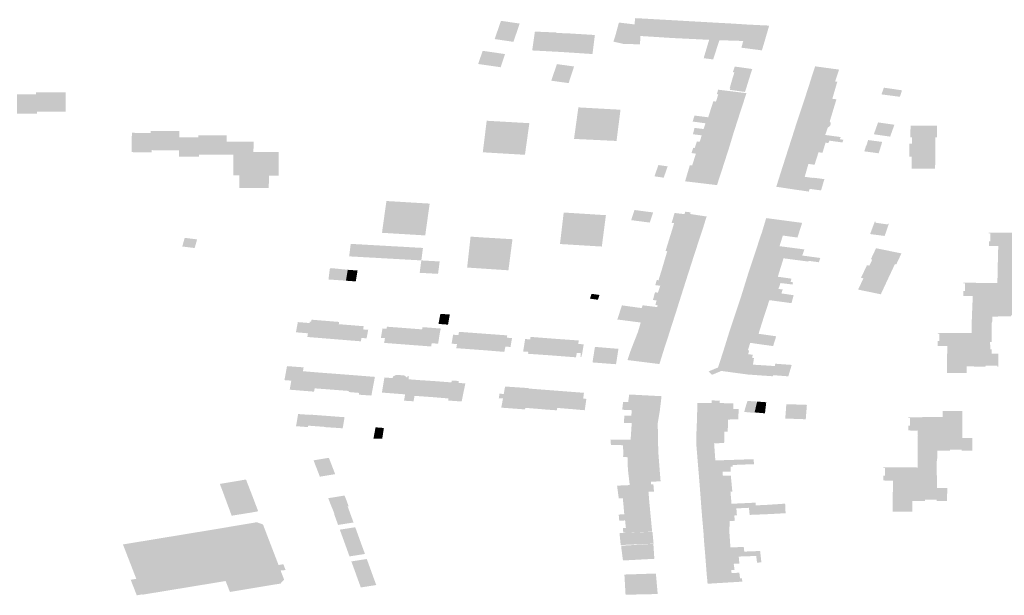
# Model space of a CAD drawing. Units: inches. Extents: x 16.433 to 16.727, y 49.12 to 49.293.
# Drawn here: x 16.575 to 16.581, y 49.17 to 49.173 of the extents above; entities that cross this region are included whole.
import ezdxf

# ---------------------------------------------------------------- set-up
doc = ezdxf.new("R2010")
doc.units = ezdxf.units.IN
doc.header["$MEASUREMENT"] = 0

msp = doc.modelspace()

# ---------------------------------------------------------------- hatches: boundary and pattern name
for points in [[(16.5787268, 49.1732503), (16.5786426, 49.1732518), (16.5785887, 49.1732642), (16.5785978, 49.1732919), (16.5786175, 49.1733636), (16.5786226, 49.1733629), (16.5786983, 49.1733537), (16.5787023, 49.1733865), (16.5787656, 49.173383), (16.578774, 49.1733825), (16.5788172, 49.17338), (16.5788252, 49.1733796), (16.5788757, 49.1733768), (16.578845, 49.1732861), (16.5787297, 49.1732934), (16.5787268, 49.1732503)], [(16.5779707, 49.1732775), (16.5780684, 49.173263), (16.5780891, 49.173324), (16.5780901, 49.173327), (16.5779924, 49.1733404), (16.5779917, 49.1733386), (16.5779707, 49.1732775)], [(16.5779924, 49.1733404), (16.5780901, 49.173327), (16.5781008, 49.1733582), (16.5780034, 49.1733724), (16.5779924, 49.1733404)], [(16.579087, 49.1732735), (16.579113, 49.1733633), (16.5790723, 49.1733657), (16.5790275, 49.1733681), (16.5788757, 49.1733768), (16.578845, 49.1732861), (16.5788916, 49.1732831), (16.5790411, 49.1732758), (16.579087, 49.1732735)], [(16.5791107, 49.1731806), (16.5791076, 49.1731715), (16.5790629, 49.1731772), (16.5790592, 49.1731779), (16.5790603, 49.1731847), (16.5790703, 49.173218), (16.579087, 49.1732735), (16.579113, 49.1733633), (16.5792025, 49.1733584), (16.5792909, 49.1733528), (16.5792643, 49.1732675), (16.5791933, 49.1732699), (16.579187, 49.17327), (16.5791645, 49.1732709), (16.5791405, 49.1732717), (16.5791107, 49.1731806)], [(16.5793385, 49.1733505), (16.5793276, 49.173351), (16.5793219, 49.1733513), (16.5792909, 49.1733528), (16.5792643, 49.1732675), (16.5792548, 49.1732325), (16.5793614, 49.1732187), (16.5793623, 49.1732215), (16.5793752, 49.1732643), (16.5793994, 49.1733475), (16.5793439, 49.1733502), (16.5793385, 49.1733505)], [(16.5782417, 49.1733138), (16.5782368, 49.173314), (16.5782005, 49.1733155), (16.57818, 49.1733164), (16.578166, 49.1732182), (16.5782367, 49.1732145), (16.5782444, 49.173214), (16.578252, 49.1732137), (16.5782597, 49.1732132), (16.5782674, 49.1732128), (16.578275, 49.1732124), (16.5782831, 49.173212), (16.5783136, 49.1732103), (16.5783191, 49.1732101), (16.5783275, 49.173308), (16.578323, 49.1733082), (16.5782915, 49.1733093), (16.578292, 49.1733117), (16.5782417, 49.1733138)], [(16.5783191, 49.1732101), (16.5784797, 49.1731995), (16.5784921, 49.1732986), (16.5783492, 49.1733074), (16.5783275, 49.173308), (16.5783191, 49.1732101)], [(16.5778848, 49.1731477), (16.5780016, 49.1731308), (16.5780246, 49.1731993), (16.5779082, 49.1732163), (16.5778848, 49.1731477)], [(16.5782649, 49.1730607), (16.5783557, 49.1730481), (16.5783838, 49.1731347), (16.5782948, 49.173147), (16.5782649, 49.1730607)], [(16.5792184, 49.1731041), (16.579302, 49.1730941), (16.5793112, 49.1731216), (16.57922, 49.1731344), (16.5792103, 49.1731054), (16.5792184, 49.1731041)], [(16.5796186, 49.1730732), (16.5797426, 49.1730566), (16.579763, 49.1731185), (16.5796389, 49.1731354), (16.5796377, 49.1731317), (16.5796345, 49.1731222), (16.5796189, 49.1730763), (16.5796186, 49.1730732)], [(16.5792184, 49.1731041), (16.5792088, 49.1730735), (16.5792924, 49.1730635), (16.5792929, 49.1730655), (16.5793016, 49.1730929), (16.579302, 49.1730941), (16.5792184, 49.1731041)], [(16.579218, 49.1730747), (16.5792274, 49.1731047), (16.5793019, 49.1730927), (16.5792925, 49.1730627), (16.579218, 49.1730747)], [(16.5792819, 49.1730314), (16.5792001, 49.1730434), (16.5791938, 49.1730216), (16.5791973, 49.1730211), (16.5791951, 49.1730132), (16.5792708, 49.1730023), (16.5792716, 49.1730043), (16.5792819, 49.1730314)], [(16.5791992, 49.1730148), (16.5792086, 49.1730447), (16.5792833, 49.1730328), (16.5792739, 49.1730029), (16.5791992, 49.1730148)], [(16.5792819, 49.1730314), (16.5792835, 49.1730356), (16.5792924, 49.1730635), (16.5792088, 49.1730735), (16.5792001, 49.1730434), (16.5792819, 49.1730314)], [(16.579218, 49.1730747), (16.5792925, 49.1730627), (16.5792833, 49.1730328), (16.5792086, 49.1730447), (16.579218, 49.1730747)], [(16.5797539, 49.173055), (16.5797426, 49.1730566), (16.5796186, 49.1730732), (16.5795914, 49.172989), (16.5795903, 49.1729858), (16.579728, 49.1729667), (16.579729, 49.1729702), (16.5797539, 49.173055)], [(16.5757375, 49.1729799), (16.5757375, 49.1729895), (16.5757376, 49.1729996), (16.5755841, 49.1729999), (16.5755841, 49.1729891), (16.575555, 49.1729892), (16.5754853, 49.1729893), (16.5754847, 49.1729207), (16.5754846, 49.1728883), (16.5755888, 49.1728883), (16.5755888, 49.172899), (16.5756193, 49.172899), (16.575737, 49.1728989), (16.5757375, 49.1729799)], [(16.5792758, 49.1729798), (16.5792769, 49.172983), (16.57928, 49.1729926), (16.579281, 49.1729958), (16.5791338, 49.1730139), (16.5791282, 49.1729944), (16.5791264, 49.1729913), (16.5791344, 49.1729893), (16.5791225, 49.172952), (16.5792611, 49.1729344), (16.5792758, 49.1729798)], [(16.579728, 49.1729667), (16.5795903, 49.1729858), (16.5795771, 49.1729455), (16.5795741, 49.1729368), (16.5795618, 49.1728989), (16.5797231, 49.1728768), (16.5797495, 49.1729638), (16.579728, 49.1729667)], [(16.5799964, 49.1730243), (16.5800895, 49.1730109), (16.5800779, 49.1729786), (16.5799849, 49.1729923), (16.5799964, 49.1730243)], [(16.5800906, 49.1730086), (16.5799957, 49.1730218), (16.579985, 49.1729893), (16.5800794, 49.1729769), (16.5800906, 49.1730086)], [(16.5790823, 49.1728703), (16.5792337, 49.1728499), (16.579255, 49.1729167), (16.5792563, 49.1729201), (16.57926, 49.1729311), (16.5792611, 49.1729344), (16.5791225, 49.172952), (16.5791085, 49.1729535), (16.5791072, 49.172949), (16.5790894, 49.172893), (16.5790823, 49.1728703)], [(16.5785348, 49.1727503), (16.5786049, 49.172747), (16.5786256, 49.1729095), (16.5784063, 49.1729217), (16.5783837, 49.1727576), (16.5784989, 49.1727521), (16.5785348, 49.1727503)], [(16.579214, 49.1727888), (16.5792289, 49.1728351), (16.5792297, 49.1728379), (16.5792329, 49.1728469), (16.5792337, 49.1728499), (16.5790823, 49.1728703), (16.5790368, 49.172876), (16.5790214, 49.1728779), (16.5790108, 49.1728792), (16.5790011, 49.172848), (16.5790681, 49.1728389), (16.5790581, 49.172809), (16.579214, 49.1727888)], [(16.5795618, 49.1728989), (16.579561, 49.1728962), (16.5795414, 49.1728378), (16.5797032, 49.1728139), (16.5797042, 49.1728166), (16.5797092, 49.1728196), (16.5797135, 49.1728232), (16.5797167, 49.1728272), (16.5797187, 49.1728316), (16.5797195, 49.1728361), (16.579719, 49.1728406), (16.5797175, 49.172845), (16.5797147, 49.1728492), (16.5797231, 49.1728768), (16.5795618, 49.1728989)], [(16.5780567, 49.1726791), (16.5781283, 49.1726749), (16.5781512, 49.1728395), (16.5779292, 49.1728522), (16.5779089, 49.1726879), (16.5780208, 49.1726812), (16.5780567, 49.1726791)], [(16.5795222, 49.1727779), (16.5795211, 49.1727745), (16.5797129, 49.1727484), (16.5797487, 49.1727435), (16.5797805, 49.1727391), (16.5797852, 49.1727532), (16.5797674, 49.172756), (16.5797715, 49.1727672), (16.5796911, 49.1727782), (16.5797032, 49.1728139), (16.5795414, 49.1728378), (16.5795406, 49.1728352), (16.5795398, 49.1728329), (16.5795369, 49.172824), (16.5795222, 49.1727779)], [(16.5800512, 49.1728313), (16.579966, 49.1728434), (16.579944, 49.1727816), (16.580029, 49.1727696), (16.5800512, 49.1728313)], [(16.5802007, 49.1728267), (16.5801962, 49.1728266), (16.580135, 49.1728268), (16.5801347, 49.1727663), (16.5801423, 49.1727663), (16.5801421, 49.1727335), (16.580129, 49.1727335), (16.5801286, 49.1726645), (16.5801416, 49.1726645), (16.5801413, 49.1726033), (16.5802631, 49.1726029), (16.580264, 49.1726938), (16.580264, 49.1727051), (16.5802641, 49.1727074), (16.5802644, 49.1727353), (16.5802646, 49.1727527), (16.5802646, 49.1727639), (16.5802647, 49.1727661), (16.5802721, 49.1727661), (16.580272, 49.1728264), (16.5802644, 49.1728264), (16.5802502, 49.1728264), (16.5802502, 49.1728264), (16.5802496, 49.1728264), (16.5802456, 49.1728265), (16.5802007, 49.1728267)], [(16.5763282, 49.1726984), (16.5763288, 49.1727665), (16.5763291, 49.1727989), (16.5761811, 49.1727995), (16.576181, 49.1727889), (16.5761514, 49.172789), (16.5760824, 49.1727893), (16.5760814, 49.1726886), (16.5761856, 49.1726882), (16.5761858, 49.172699), (16.5762164, 49.1726989), (16.5763282, 49.1726984)], [(16.5765747, 49.1726758), (16.5765755, 49.1727439), (16.5765759, 49.1727768), (16.5764277, 49.1727769), (16.5764277, 49.1727661), (16.5763983, 49.1727662), (16.5763288, 49.1727665), (16.5763282, 49.1726984), (16.576328, 49.1726659), (16.5764325, 49.1726655), (16.5764326, 49.1726763), (16.5764632, 49.1726762), (16.5765747, 49.1726758)], [(16.579214, 49.1727888), (16.5790581, 49.172809), (16.579034, 49.172812), (16.579011, 49.1728148), (16.57901, 49.1728111), (16.5790026, 49.172782), (16.5790483, 49.1727762), (16.5790379, 49.1727426), (16.5790496, 49.1727411), (16.5790665, 49.1727387), (16.5791939, 49.172722), (16.5792093, 49.1727731), (16.5792101, 49.1727762), (16.5792132, 49.1727861), (16.579214, 49.1727888)], [(16.5797129, 49.1727484), (16.5795211, 49.1727745), (16.5795175, 49.172763), (16.5795108, 49.1727423), (16.579509, 49.1727367), (16.5795055, 49.1727255), (16.5795036, 49.1727201), (16.5795014, 49.1727132), (16.5795005, 49.1727104), (16.579656, 49.1726881), (16.579677, 49.1726854), (16.579678, 49.1726889), (16.5796816, 49.1727008), (16.5796901, 49.1727295), (16.5796926, 49.1727379), (16.5797073, 49.1727362), (16.5797129, 49.1727484)], [(16.5766423, 49.1725472), (16.5766415, 49.1725027), (16.5767951, 49.1725022), (16.5767956, 49.172567), (16.5768458, 49.172567), (16.5768459, 49.1725696), (16.5768461, 49.1725885), (16.5768463, 49.1726134), (16.5768466, 49.1726529), (16.5768468, 49.1726891), (16.5768112, 49.1726892), (16.5767153, 49.1726895), (16.5767158, 49.1727434), (16.5765755, 49.1727439), (16.5765747, 49.1726758), (16.5766107, 49.1726756), (16.5766097, 49.1725675), (16.5766425, 49.1725673), (16.5766423, 49.1725472)], [(16.5791902, 49.17271), (16.5791931, 49.1727192), (16.5791939, 49.172722), (16.5790665, 49.1727387), (16.5790496, 49.1727411), (16.5790301, 49.1727435), (16.5790234, 49.1727443), (16.579012, 49.1727099), (16.5790037, 49.1727112), (16.5789954, 49.1726839), (16.5790179, 49.1726806), (16.5790458, 49.1726771), (16.5791739, 49.1726594), (16.5791751, 49.172663), (16.5791894, 49.1727074), (16.5791902, 49.17271)], [(16.5798945, 49.1726932), (16.5799039, 49.1727228), (16.5799773, 49.1727122), (16.5799675, 49.1726828), (16.5798945, 49.1726932)], [(16.5799053, 49.1727221), (16.5798959, 49.1726926), (16.5799692, 49.1726828), (16.5799785, 49.1727123), (16.5799053, 49.1727221)], [(16.5799053, 49.1727221), (16.5799785, 49.1727123), (16.5799877, 49.1727419), (16.5799145, 49.1727517), (16.5799053, 49.1727221)], [(16.5790073, 49.1726471), (16.5789982, 49.172619), (16.5790093, 49.1726175), (16.5791542, 49.1725983), (16.5791554, 49.1726019), (16.5791573, 49.172608), (16.5791583, 49.1726108), (16.5791616, 49.172621), (16.5791624, 49.1726236), (16.5791739, 49.1726594), (16.5790458, 49.1726771), (16.5790179, 49.1726806), (16.5790138, 49.172668), (16.5790073, 49.1726471)], [(16.5796036, 49.1726275), (16.5796355, 49.1726231), (16.5796454, 49.1726533), (16.5796488, 49.1726641), (16.579656, 49.1726881), (16.5795005, 49.1727104), (16.5794991, 49.1727063), (16.5794967, 49.1726986), (16.5794794, 49.1726444), (16.5796036, 49.1726275)], [(16.5788505, 49.1725557), (16.5788687, 49.1726078), (16.578871, 49.1726146), (16.5788229, 49.1726217), (16.5788023, 49.1725628), (16.5788505, 49.1725557)], [(16.5791542, 49.1725983), (16.5791278, 49.172517), (16.5789825, 49.1725345), (16.5789617, 49.1725368), (16.5789865, 49.1726205), (16.5789982, 49.172619), (16.5790093, 49.1726175), (16.5791542, 49.1725983)], [(16.5796036, 49.1726275), (16.5794794, 49.1726444), (16.5794783, 49.172641), (16.579459, 49.1725805), (16.5794581, 49.1725776), (16.5795844, 49.1725603), (16.5795881, 49.1725732), (16.5796036, 49.1726275)], [(16.5795472, 49.1724917), (16.5794363, 49.1725085), (16.5794581, 49.1725776), (16.5795844, 49.1725603), (16.5796218, 49.1725551), (16.5796275, 49.1725544), (16.5796098, 49.1724978), (16.5796056, 49.1724832), (16.5795685, 49.1724889), (16.5795472, 49.1724917)], [(16.5796275, 49.1725544), (16.5796098, 49.1724978), (16.5796681, 49.1724895), (16.5796855, 49.1725463), (16.5796462, 49.1725518), (16.5796275, 49.1725544)], [(16.5796505, 49.1725529), (16.5796868, 49.1725482), (16.5796699, 49.1724915), (16.5796121, 49.1724989), (16.5796177, 49.1725173), (16.5796295, 49.1725555), (16.5796505, 49.1725529)], [(16.5774752, 49.1724302), (16.5774073, 49.1724343), (16.5773842, 49.1722687), (16.5776093, 49.1722551), (16.5776324, 49.1724208), (16.5775187, 49.1724275), (16.5774752, 49.1724302)], [(16.5783255, 49.1723362), (16.5783106, 49.1722103), (16.5785283, 49.1721971), (16.5785497, 49.1723605), (16.5784398, 49.1723674), (16.5783966, 49.1723701), (16.57833, 49.1723744), (16.5783255, 49.1723362)], [(16.5786982, 49.1723874), (16.5786812, 49.1723346), (16.5787723, 49.1723227), (16.5787776, 49.172322), (16.5787953, 49.1723746), (16.5787903, 49.1723753), (16.5786982, 49.1723874)], [(16.5790527, 49.172286), (16.5790738, 49.1723536), (16.5789879, 49.1723666), (16.5789904, 49.172375), (16.5789624, 49.1723788), (16.5789588, 49.1723658), (16.5789071, 49.1723721), (16.5788916, 49.1723202), (16.5789046, 49.1723189), (16.5789009, 49.1723059), (16.5789203, 49.1723033), (16.5790527, 49.172286)], [(16.5795709, 49.1723204), (16.579554, 49.1722673), (16.5795532, 49.1722651), (16.5795504, 49.1722563), (16.5795498, 49.1722541), (16.5795465, 49.172244), (16.5795359, 49.1722455), (16.5795156, 49.1722482), (16.5794704, 49.1722544), (16.5793611, 49.1722693), (16.5793839, 49.1723453), (16.5794533, 49.1723361), (16.5794749, 49.1723332), (16.5795401, 49.1723245), (16.5795709, 49.1723204)], [(16.5800225, 49.1723165), (16.5800178, 49.1723171), (16.5800161, 49.1723123), (16.5799521, 49.1723213), (16.5799537, 49.1723261), (16.579949, 49.1723268), (16.5799247, 49.1722622), (16.5800004, 49.1722522), (16.5800225, 49.1723165)], [(16.5805428, 49.172225), (16.580543, 49.1721998), (16.5805917, 49.1722004), (16.5805912, 49.1721819), (16.580591, 49.1721762), (16.580591, 49.1721725), (16.5805909, 49.172168), (16.5805907, 49.1721626), (16.5805906, 49.1721603), (16.580588, 49.1720593), (16.5806898, 49.1720617), (16.5806924, 49.1720618), (16.5806915, 49.1720941), (16.5807902, 49.1720938), (16.5807903, 49.1720993), (16.580852, 49.1720991), (16.5808519, 49.1720938), (16.5808567, 49.1720938), (16.5808565, 49.1721608), (16.5808219, 49.1721601), (16.5808219, 49.1721706), (16.5808218, 49.1721786), (16.5808219, 49.1721818), (16.5808136, 49.1721817), (16.5808135, 49.1721846), (16.5808134, 49.1721979), (16.5808133, 49.1722219), (16.5808217, 49.1722219), (16.5808213, 49.1723236), (16.5807219, 49.1723208), (16.58072, 49.1722688), (16.5805423, 49.1722689), (16.5805423, 49.1722654), (16.5805507, 49.1722655), (16.5805511, 49.1722251), (16.5805428, 49.172225)], [(16.5790309, 49.1722202), (16.5790318, 49.172223), (16.579034, 49.1722296), (16.5790524, 49.1722849), (16.5790527, 49.172286), (16.5789203, 49.1723033), (16.5789009, 49.1723059), (16.5788804, 49.1722399), (16.5790309, 49.1722202)], [(16.5794616, 49.172198), (16.5794537, 49.172199), (16.5794564, 49.1722094), (16.5794637, 49.1722327), (16.5794704, 49.1722544), (16.5793611, 49.1722693), (16.5793597, 49.1722657), (16.5793558, 49.1722554), (16.5793323, 49.172183), (16.5795715, 49.1721504), (16.5795828, 49.1721822), (16.5794616, 49.172198)], [(16.5764093, 49.1721894), (16.5764221, 49.1722344), (16.5763878, 49.1722387), (16.5763574, 49.1722424), (16.5763448, 49.1721973), (16.5764093, 49.1721894)], [(16.5772576, 49.1721436), (16.577266, 49.1722086), (16.5772216, 49.172211), (16.5772132, 49.1721461), (16.5772576, 49.1721436)], [(16.5772216, 49.172211), (16.577266, 49.1722086), (16.5772572, 49.1721436), (16.5772132, 49.1721461), (16.5772216, 49.172211)], [(16.5772981, 49.1721413), (16.5772572, 49.1721436), (16.577266, 49.1722086), (16.5772939, 49.172207), (16.5773071, 49.1722062), (16.5772981, 49.1721413)], [(16.5772576, 49.1721436), (16.5772986, 49.1721412), (16.5773071, 49.1722062), (16.577266, 49.1722086), (16.5772576, 49.1721436)], [(16.5779617, 49.1722414), (16.5779146, 49.1722441), (16.5778453, 49.1722488), (16.5778274, 49.1720878), (16.5780422, 49.1720734), (16.5780633, 49.1722353), (16.5779617, 49.1722414)], [(16.5790309, 49.1722202), (16.5788804, 49.1722399), (16.57886, 49.172174), (16.5788689, 49.1721728), (16.5790091, 49.1721542), (16.5790292, 49.1722148), (16.5790309, 49.1722202)], [(16.5773392, 49.1721391), (16.5772981, 49.1721413), (16.5773071, 49.1722062), (16.5773481, 49.1722039), (16.5773392, 49.1721391)], [(16.5772986, 49.1721412), (16.5773396, 49.172139), (16.5773481, 49.1722039), (16.5773071, 49.1722062), (16.5772986, 49.1721412)], [(16.5773392, 49.1721391), (16.5773481, 49.1722039), (16.577389, 49.1722017), (16.5773802, 49.1721367), (16.5773392, 49.1721391)], [(16.577389, 49.1722017), (16.5773481, 49.1722039), (16.5773396, 49.172139), (16.5773806, 49.1721367), (16.577389, 49.1722017)], [(16.5774301, 49.1721993), (16.577389, 49.1722017), (16.5773806, 49.1721367), (16.5774216, 49.1721344), (16.5774301, 49.1721993)], [(16.5774212, 49.1721344), (16.5774301, 49.1721993), (16.577471, 49.1721971), (16.5774622, 49.1721322), (16.5774212, 49.1721344)], [(16.5774301, 49.1721993), (16.5774216, 49.1721344), (16.5774626, 49.1721321), (16.577471, 49.1721971), (16.5774301, 49.1721993)], [(16.577471, 49.1721971), (16.5775121, 49.1721948), (16.5775031, 49.1721298), (16.5774622, 49.1721322), (16.577471, 49.1721971)], [(16.577471, 49.1721971), (16.5774626, 49.1721321), (16.5775037, 49.1721299), (16.5775121, 49.1721948), (16.577471, 49.1721971)], [(16.5775442, 49.1721275), (16.5775031, 49.1721298), (16.5775121, 49.1721948), (16.577553, 49.1721924), (16.5775442, 49.1721275)], [(16.5775446, 49.1721275), (16.577553, 49.1721924), (16.5775121, 49.1721948), (16.5775037, 49.1721299), (16.5775446, 49.1721275)], [(16.577589, 49.172125), (16.5775442, 49.1721275), (16.577553, 49.1721924), (16.5775887, 49.1721905), (16.5775974, 49.17219), (16.577589, 49.172125)], [(16.5775446, 49.1721275), (16.577589, 49.172125), (16.5775974, 49.17219), (16.5775887, 49.1721905), (16.577553, 49.1721924), (16.5775446, 49.1721275)], [(16.5790047, 49.1721401), (16.5790091, 49.1721542), (16.5788689, 49.1721728), (16.5788582, 49.1721366), (16.5788542, 49.1721234), (16.5788425, 49.1720835), (16.5789807, 49.1720649), (16.5789851, 49.1720784), (16.5789926, 49.1721022), (16.5789973, 49.1721168), (16.5790047, 49.1721401)], [(16.5796652, 49.1721377), (16.5796579, 49.1721154), (16.5796047, 49.1721228), (16.5796031, 49.1721189), (16.579474, 49.172136), (16.5794631, 49.1721005), (16.5793117, 49.172121), (16.579312, 49.172122), (16.5793168, 49.1721363), (16.5793323, 49.172183), (16.5795715, 49.1721504), (16.5796132, 49.1721447), (16.5796652, 49.1721377)], [(16.5800487, 49.1720948), (16.5800523, 49.1721027), (16.5800536, 49.1721057), (16.5800612, 49.1721049), (16.5800877, 49.1721615), (16.5800589, 49.1721674), (16.5800436, 49.1721705), (16.5800382, 49.1721716), (16.5800302, 49.1721731), (16.5800226, 49.1721748), (16.5800039, 49.1721787), (16.5799629, 49.172187), (16.5799556, 49.1721884), (16.5799285, 49.1721308), (16.5799358, 49.1721293), (16.579921, 49.1720977), (16.5799084, 49.1721002), (16.5798774, 49.1720342), (16.5798899, 49.1720316), (16.5798623, 49.171973), (16.5799804, 49.1719486), (16.5800213, 49.1720362), (16.5800262, 49.1720466), (16.5800283, 49.1720511), (16.5800394, 49.1720751), (16.5800487, 49.1720948)], [(16.5775846, 49.1720927), (16.5776803, 49.1720872), (16.5776844, 49.1721195), (16.577589, 49.172125), (16.5775846, 49.1720927)], [(16.5792918, 49.1720612), (16.5794443, 49.1720399), (16.5794553, 49.1720755), (16.5794631, 49.1721005), (16.5793117, 49.172121), (16.5792918, 49.1720612)], [(16.577206, 49.1720761), (16.5771131, 49.1720834), (16.5771056, 49.1720258), (16.5771965, 49.1720193), (16.577206, 49.1720761)], [(16.5771956, 49.1720193), (16.5771093, 49.1720279), (16.5771183, 49.1720849), (16.5772046, 49.1720763), (16.5771956, 49.1720193)], [(16.577206, 49.1720761), (16.5771965, 49.1720193), (16.5772478, 49.1720156), (16.5772571, 49.1720724), (16.577206, 49.1720761)], [(16.5775804, 49.1720604), (16.5775847, 49.1720927), (16.5776803, 49.1720872), (16.5776759, 49.172055), (16.5775843, 49.1720602), (16.5775804, 49.1720604)], [(16.5775846, 49.1720927), (16.5775804, 49.1720604), (16.5776759, 49.172055), (16.5776803, 49.1720872), (16.5775846, 49.1720927)], [(16.5788425, 49.1720835), (16.5788234, 49.1720218), (16.5789611, 49.1720035), (16.5789762, 49.1720513), (16.5789807, 49.1720649), (16.5788425, 49.1720835)], [(16.5794476, 49.1719765), (16.5794584, 49.1720071), (16.5795071, 49.1720011), (16.5795209, 49.1719995), (16.579524, 49.1720109), (16.5795105, 49.172013), (16.5795154, 49.17203), (16.5794584, 49.172038), (16.5794443, 49.1720399), (16.5792918, 49.1720612), (16.5792724, 49.1719989), (16.5794476, 49.1719765)], [(16.5804534, 49.1718005), (16.5805571, 49.1718011), (16.5805598, 49.171801), (16.5805609, 49.1718329), (16.580658, 49.171833), (16.5806581, 49.1718383), (16.5807185, 49.1718384), (16.5807186, 49.171833), (16.5807235, 49.171833), (16.5807247, 49.1718995), (16.5806883, 49.1718995), (16.5806883, 49.1719101), (16.5806884, 49.171918), (16.5806884, 49.1719212), (16.5806801, 49.1719212), (16.5806802, 49.1719258), (16.5806804, 49.1719396), (16.5806806, 49.1719609), (16.5806887, 49.1719608), (16.5806898, 49.1720617), (16.580588, 49.1720593), (16.5805874, 49.1720071), (16.58041, 49.1720089), (16.58041, 49.1720055), (16.5804183, 49.1720055), (16.5804183, 49.1719652), (16.58041, 49.1719651), (16.5804101, 49.1719401), (16.5804589, 49.1719401), (16.5804582, 49.1719219), (16.5804577, 49.1719113), (16.5804577, 49.1719084), (16.5804575, 49.1719029), (16.5804573, 49.1719007), (16.5804534, 49.1718005)], [(16.5789409, 49.17194), (16.5789557, 49.1719868), (16.5789611, 49.1720035), (16.5788234, 49.1720218), (16.5788146, 49.1720228), (16.5788064, 49.1719964), (16.5788325, 49.1719931), (16.5788204, 49.171957), (16.5789409, 49.17194)], [(16.5788204, 49.171957), (16.5788052, 49.1719592), (16.5787944, 49.171919), (16.5788133, 49.1719164), (16.5788072, 49.1718931), (16.5788194, 49.1718909), (16.5788159, 49.1718819), (16.5787409, 49.1718912), (16.5787361, 49.1718768), (16.5786648, 49.1718864), (16.5786329, 49.171891), (16.5786217, 49.1718561), (16.5786798, 49.1718483), (16.578738, 49.1718405), (16.5789022, 49.1718183), (16.5789176, 49.1718657), (16.5789215, 49.1718784), (16.5789409, 49.17194), (16.5788204, 49.171957)], [(16.5794003, 49.171918), (16.5794438, 49.1719121), (16.5795156, 49.1719024), (16.5795267, 49.1719438), (16.579463, 49.1719531), (16.5794693, 49.1719736), (16.5794476, 49.1719765), (16.5792724, 49.1719989), (16.5792535, 49.1719378), (16.5793708, 49.171922), (16.5794003, 49.171918)], [(16.5784747, 49.171951), (16.5784664, 49.171926), (16.5785077, 49.17192), (16.5785163, 49.1719452), (16.5784747, 49.171951)], [(16.5792535, 49.1719378), (16.5792494, 49.1719254), (16.5792491, 49.1719245), (16.5792394, 49.1718955), (16.5792387, 49.1718934), (16.5792383, 49.1718923), (16.5792248, 49.1718521), (16.5793415, 49.1718354), (16.5793576, 49.1718331), (16.5793718, 49.171831), (16.5793919, 49.1718922), (16.5794003, 49.171918), (16.5793708, 49.171922), (16.5792535, 49.1719378)], [(16.578738, 49.1718405), (16.5789022, 49.1718183), (16.5789018, 49.1718168), (16.5788997, 49.1718101), (16.5788959, 49.1717983), (16.5788937, 49.1717915), (16.5788872, 49.1717713), (16.5788743, 49.1717305), (16.5787421, 49.1717481), (16.5787161, 49.1717516), (16.5787309, 49.1718015), (16.5786674, 49.1718098), (16.5786092, 49.1718173), (16.5786217, 49.1718561), (16.5786798, 49.1718483), (16.578738, 49.1718405)], [(16.5793415, 49.1718354), (16.5792248, 49.1718521), (16.579224, 49.1718495), (16.5792216, 49.1718424), (16.5792135, 49.1718181), (16.5792015, 49.1717822), (16.5791976, 49.1717705), (16.5791955, 49.1717642), (16.579344, 49.1717429), (16.5793604, 49.171795), (16.5793718, 49.171831), (16.5793576, 49.1718331), (16.5793415, 49.1718354)], [(16.5771594, 49.1717929), (16.5771613, 49.1718046), (16.5770175, 49.1718163), (16.5770154, 49.171806), (16.5770089, 49.1718066), (16.5770074, 49.1717989), (16.5769462, 49.1718038), (16.5769363, 49.1717506), (16.576999, 49.1717454), (16.5769955, 49.1717263), (16.5771463, 49.1717141), (16.5771594, 49.1717929)], [(16.5777371, 49.1718433), (16.577688, 49.1718468), (16.5776783, 49.1717942), (16.577728, 49.1717905), (16.5777371, 49.1718433)], [(16.5804534, 49.1718005), (16.5804539, 49.1717477), (16.5802771, 49.1717478), (16.5802772, 49.1717444), (16.5802854, 49.1717444), (16.5802853, 49.1717045), (16.580277, 49.1717045), (16.5802769, 49.1716792), (16.5803259, 49.1716789), (16.5803258, 49.1716606), (16.5803259, 49.171655), (16.5803258, 49.171647), (16.5803258, 49.1716416), (16.5803257, 49.1716393), (16.5803253, 49.1715387), (16.5804266, 49.171539), (16.5804272, 49.1715731), (16.5805252, 49.1715718), (16.5805254, 49.1715772), (16.5805868, 49.1715764), (16.5805867, 49.171571), (16.5805914, 49.1715709), (16.580592, 49.1716392), (16.580558, 49.1716398), (16.5805579, 49.1716503), (16.5805578, 49.1716582), (16.5805579, 49.1716613), (16.5805496, 49.1716613), (16.5805496, 49.1716659), (16.5805496, 49.1716796), (16.5805494, 49.1717007), (16.5805577, 49.1717008), (16.5805571, 49.1718011), (16.5804534, 49.1718005)], [(16.5773125, 49.1717636), (16.5773041, 49.1717192), (16.5772774, 49.1717213), (16.5772741, 49.1717037), (16.5771463, 49.1717141), (16.5771594, 49.1717929), (16.5771761, 49.1717915), (16.5772048, 49.1717892), (16.577289, 49.1717824), (16.5772858, 49.1717657), (16.5773125, 49.1717636)], [(16.5775241, 49.1716856), (16.5775373, 49.1717702), (16.57741, 49.1717798), (16.5774081, 49.1717689), (16.5773869, 49.1717706), (16.5773784, 49.1717217), (16.5773997, 49.17172), (16.5773954, 49.1716955), (16.5774809, 49.1716889), (16.5775241, 49.1716856)], [(16.5775241, 49.1716856), (16.5775436, 49.1716841), (16.5775636, 49.1716827), (16.5776399, 49.1716768), (16.5776429, 49.1716938), (16.5776763, 49.1716912), (16.5776853, 49.1717478), (16.5776904, 49.1717702), (16.5776736, 49.1717715), (16.5776063, 49.1717767), (16.5775952, 49.1717775), (16.5775931, 49.1717659), (16.5775373, 49.1717702), (16.5775241, 49.1716856)], [(16.5779071, 49.1717441), (16.5777849, 49.1717531), (16.5777821, 49.1717361), (16.5777582, 49.1717378), (16.5777545, 49.1717381), (16.5777465, 49.1716913), (16.5777516, 49.171691), (16.5777745, 49.1716893), (16.5777709, 49.171668), (16.577847, 49.1716624), (16.5778772, 49.1716602), (16.5778925, 49.171659), (16.5779071, 49.1717441)], [(16.5788569, 49.171677), (16.5788572, 49.1716779), (16.57886, 49.1716867), (16.5788737, 49.1717288), (16.5788743, 49.1717305), (16.5787421, 49.1717481), (16.5787161, 49.1717516), (16.578704, 49.1717208), (16.5786906, 49.1716867), (16.5787213, 49.1716827), (16.5788531, 49.1716656), (16.5788569, 49.171677)], [(16.5793593, 49.1717408), (16.579353, 49.1717417), (16.579344, 49.1717429), (16.5791955, 49.1717642), (16.5791948, 49.1717619), (16.5791719, 49.1716883), (16.5791714, 49.1716865), (16.5791682, 49.1716765), (16.5791676, 49.1716744), (16.5791568, 49.1716397), (16.5793104, 49.1716181), (16.5793141, 49.1716333), (16.5792901, 49.1716369), (16.5792952, 49.1716569), (16.5792886, 49.1716578), (16.5793008, 49.1716958), (16.5793372, 49.1716905), (16.5794199, 49.1716788), (16.5794242, 49.1716927), (16.5794359, 49.1717298), (16.5793916, 49.1717361), (16.579386, 49.171737), (16.5793793, 49.1717379), (16.5793727, 49.1717388), (16.5793659, 49.1717398), (16.5793593, 49.1717408)], [(16.5779071, 49.1717441), (16.5778925, 49.171659), (16.577939, 49.1716556), (16.5779421, 49.1716553), (16.5780209, 49.1716487), (16.5780216, 49.1716529), (16.5780264, 49.1716763), (16.578049, 49.1716746), (16.5780531, 49.1716744), (16.5780609, 49.17172), (16.5780569, 49.1717206), (16.5780342, 49.1717227), (16.578036, 49.1717346), (16.5779071, 49.1717441)], [(16.5781445, 49.1716418), (16.5781439, 49.1716388), (16.5782201, 49.1716335), (16.5782219, 49.1716334), (16.578248, 49.1716316), (16.5782501, 49.1716315), (16.5782672, 49.1716302), (16.5782817, 49.1717171), (16.5781577, 49.1717267), (16.5781554, 49.1717138), (16.5781293, 49.1717155), (16.578119, 49.1716507), (16.5781457, 49.1716488), (16.5781445, 49.1716418)], [(16.5782817, 49.1717171), (16.5782672, 49.1716302), (16.5783287, 49.1716254), (16.5783941, 49.1716204), (16.578395, 49.1716261), (16.5783981, 49.1716433), (16.5784199, 49.1716417), (16.5784168, 49.1716245), (16.5784227, 49.171624), (16.5784261, 49.1716402), (16.5784343, 49.1716879), (16.5784268, 49.1716885), (16.5784057, 49.1716903), (16.5784064, 49.1716948), (16.5784072, 49.1716993), (16.5784078, 49.1717038), (16.5784087, 49.171708), (16.5782817, 49.1717171)], [(16.5784925, 49.1716748), (16.5784797, 49.1715937), (16.5786024, 49.1715844), (16.5786148, 49.1716645), (16.5784925, 49.1716748)], [(16.5787275, 49.171598), (16.5787638, 49.1715934), (16.5788281, 49.1715854), (16.5788531, 49.1716656), (16.5787213, 49.1716827), (16.5786906, 49.1716867), (16.5786755, 49.1716475), (16.5786618, 49.1716061), (16.5786648, 49.1716058), (16.5787275, 49.171598)], [(16.5794313, 49.1715871), (16.5795168, 49.1715808), (16.5794989, 49.1715212), (16.5794912, 49.1715219), (16.5794191, 49.1715274), (16.5794181, 49.1715217), (16.5792879, 49.1715309), (16.5791503, 49.1715494), (16.5791014, 49.1715291), (16.579084, 49.171547), (16.5791334, 49.1715676), (16.5791398, 49.1715881), (16.5791562, 49.1716381), (16.5791568, 49.1716397), (16.5793104, 49.1716181), (16.5793203, 49.1716166), (16.5793165, 49.1715916), (16.579315, 49.1715821), (16.5793791, 49.1715781), (16.5794288, 49.1715749), (16.5794313, 49.1715871)], [(16.5770306, 49.1714416), (16.5770338, 49.1714589), (16.5770495, 49.1715416), (16.5769728, 49.1715481), (16.5769761, 49.171568), (16.5769584, 49.1715694), (16.5768899, 49.1715745), (16.5768765, 49.1715016), (16.5769122, 49.1714989), (16.576904, 49.1714518), (16.5770306, 49.1714416)], [(16.5770535, 49.1715413), (16.5770495, 49.1715416), (16.5770338, 49.1714589), (16.5771225, 49.1714521), (16.5771371, 49.171535), (16.5770535, 49.1715413)], [(16.5771371, 49.171535), (16.5771225, 49.1714521), (16.5772121, 49.1714452), (16.5772276, 49.1715281), (16.5771752, 49.1715321), (16.5771371, 49.171535)], [(16.5773474, 49.1715185), (16.5772276, 49.1715281), (16.5772121, 49.1714452), (16.5772111, 49.1714397), (16.5772647, 49.1714351), (16.577264, 49.1714258), (16.577329, 49.1714213), (16.5773474, 49.1715185)], [(16.5775536, 49.1714197), (16.5775486, 49.1713915), (16.5774988, 49.1713946), (16.5775046, 49.1714275), (16.5774448, 49.1714322), (16.5773836, 49.1714368), (16.577397, 49.1715154), (16.5774399, 49.1715122), (16.5774412, 49.1715202), (16.5774585, 49.171529), (16.577469, 49.1715283), (16.5774899, 49.1715269), (16.5775005, 49.1715262), (16.5775121, 49.1715161), (16.5775156, 49.1715159), (16.5775163, 49.1715211), (16.5775242, 49.1715208), (16.5775223, 49.1715061), (16.5775657, 49.1715026), (16.5775679, 49.1715024), (16.5775542, 49.1714238), (16.5775536, 49.1714197)], [(16.5776559, 49.1714967), (16.5775679, 49.1715024), (16.5775542, 49.1714238), (16.5775536, 49.1714197), (16.5776419, 49.1714135), (16.5776559, 49.1714967)], [(16.5776559, 49.1714967), (16.5776419, 49.1714135), (16.5777299, 49.1714062), (16.5777294, 49.1713952), (16.577799, 49.1713905), (16.5778112, 49.1714512), (16.5778124, 49.1714566), (16.5778179, 49.1714846), (16.5777825, 49.1714872), (16.5777841, 49.1714973), (16.5777472, 49.1714996), (16.5777455, 49.1714898), (16.5776559, 49.1714967)], [(16.5780051, 49.1713583), (16.5781288, 49.1713492), (16.5781302, 49.1713573), (16.5781473, 49.1714577), (16.5781474, 49.1714602), (16.5781445, 49.1714603), (16.5780252, 49.1714683), (16.5780224, 49.1714545), (16.5780205, 49.1714433), (16.5780181, 49.1714294), (16.5779958, 49.1714311), (16.5779923, 49.1714077), (16.5780139, 49.171406), (16.5780051, 49.1713583)], [(16.5781302, 49.1713573), (16.578211, 49.1713508), (16.5782296, 49.1714515), (16.5781649, 49.1714564), (16.5781473, 49.1714577), (16.5781302, 49.1713573)], [(16.578257, 49.1713471), (16.578294, 49.1713445), (16.5782962, 49.171357), (16.5783114, 49.1714452), (16.5782912, 49.1714468), (16.5782324, 49.1714512), (16.5782296, 49.1714515), (16.578211, 49.1713508), (16.5782421, 49.1713481), (16.578257, 49.1713471)], [(16.5784394, 49.1713449), (16.5784481, 49.1714039), (16.5784436, 49.1714043), (16.5784313, 49.1714048), (16.5784354, 49.1714356), (16.5783144, 49.1714449), (16.5783114, 49.1714452), (16.5782962, 49.171357), (16.5783357, 49.1713537), (16.5783806, 49.1713501), (16.5784216, 49.1713464), (16.5784394, 49.1713449)], [(16.5788392, 49.1714179), (16.5788366, 49.1714181), (16.5786708, 49.1714268), (16.5786656, 49.1713869), (16.5786392, 49.1713881), (16.5786345, 49.1713479), (16.5786498, 49.1713463), (16.5786849, 49.1713451), (16.5788296, 49.1713378), (16.5788382, 49.1714093), (16.5788392, 49.1714179)], [(16.5790257, 49.171382), (16.5790237, 49.1712959), (16.5791849, 49.1712966), (16.5792397, 49.1712968), (16.5792397, 49.1712995), (16.5792396, 49.1713193), (16.5792398, 49.1713325), (16.5792398, 49.1713507), (16.5792131, 49.1713507), (16.5792133, 49.1713807), (16.5791423, 49.1713821), (16.5791426, 49.1713955), (16.5791005, 49.1713956), (16.5791, 49.1713819), (16.5790801, 49.171382), (16.5790318, 49.1713818), (16.5790257, 49.171382)], [(16.5793226, 49.171331), (16.5793234, 49.1713336), (16.5793368, 49.1713899), (16.5792863, 49.1713933), (16.5792732, 49.1713508), (16.5792697, 49.171336), (16.5793177, 49.1713316), (16.5793226, 49.171331)], [(16.5793842, 49.1713864), (16.5793395, 49.1713898), (16.5793387, 49.1713898), (16.5793368, 49.1713899), (16.5793234, 49.1713336), (16.5793774, 49.1713287), (16.5793842, 49.1713864)], [(16.5786841, 49.1712785), (16.5788194, 49.1712767), (16.5788296, 49.1713378), (16.5786849, 49.1713451), (16.5786816, 49.1713158), (16.5786457, 49.1713169), (16.5786432, 49.1712785), (16.5786841, 49.1712785)], [(16.5794831, 49.1713016), (16.5794887, 49.1713765), (16.5795957, 49.1713729), (16.5795898, 49.1712979), (16.5794831, 49.1713016)], [(16.5801728, 49.1711997), (16.5801725, 49.1710806), (16.5802708, 49.1710809), (16.5802734, 49.171081), (16.5802747, 49.1711346), (16.580307, 49.1711347), (16.580319, 49.1711347), (16.5803404, 49.1711347), (16.5803404, 49.1711401), (16.5803737, 49.1711401), (16.5803944, 49.1711403), (16.5804007, 49.1711403), (16.5804006, 49.1711348), (16.580456, 49.1711349), (16.580456, 49.1711671), (16.5804559, 49.1712008), (16.5804042, 49.1712009), (16.5804045, 49.1713409), (16.5803031, 49.1713401), (16.5803019, 49.1713098), (16.5801241, 49.1713081), (16.5801241, 49.1713047), (16.5801324, 49.1713046), (16.5801322, 49.1712647), (16.5801239, 49.1712648), (16.5801238, 49.1712394), (16.5801731, 49.1712392), (16.5801729, 49.1712212), (16.5801729, 49.1712163), (16.5801731, 49.1712117), (16.5801728, 49.1712077), (16.5801728, 49.1712019), (16.5801728, 49.1711997)], [(16.5769461, 49.1713159), (16.5769369, 49.1712617), (16.5769991, 49.171257), (16.5770004, 49.1712646), (16.5770107, 49.1713207), (16.5769476, 49.1713251), (16.5769461, 49.1713159)], [(16.5770107, 49.1713207), (16.5770004, 49.1712646), (16.5770886, 49.171258), (16.5770985, 49.1713154), (16.5770108, 49.171322), (16.5770107, 49.1713207)], [(16.5771591, 49.1713108), (16.5770985, 49.1713154), (16.5770886, 49.171258), (16.5771772, 49.1712509), (16.5771871, 49.1713084), (16.5771591, 49.1713108)], [(16.5771596, 49.1713106), (16.5771896, 49.1713086), (16.5771797, 49.171251), (16.5770913, 49.1712567), (16.5771011, 49.1713146), (16.5771596, 49.1713106)], [(16.5791664, 49.1712331), (16.5791839, 49.1712332), (16.5791849, 49.1712966), (16.5790237, 49.1712959), (16.579021, 49.1712332), (16.5791664, 49.1712331)], [(16.5773507, 49.1712559), (16.5773397, 49.1711966), (16.5773854, 49.1711964), (16.5773942, 49.1712524), (16.5773507, 49.1712559)], [(16.5786783, 49.1711909), (16.5788208, 49.1711906), (16.5788194, 49.1712767), (16.5786841, 49.1712785), (16.5786817, 49.1712435), (16.5786783, 49.1711909)], [(16.5786402, 49.1711293), (16.5788223, 49.1711282), (16.5788208, 49.1711906), (16.5786783, 49.1711909), (16.5785734, 49.1711911), (16.5785759, 49.1711644), (16.5786382, 49.1711628), (16.5786402, 49.1711293)], [(16.5791128, 49.1711727), (16.5791275, 49.1711731), (16.579165, 49.1711741), (16.5791666, 49.1712302), (16.5791664, 49.1712331), (16.579021, 49.1712332), (16.5790199, 49.1711697), (16.5791128, 49.1711727)], [(16.5790199, 49.1711697), (16.5790273, 49.1710797), (16.5791049, 49.1710829), (16.5791193, 49.1710834), (16.5791174, 49.1711081), (16.5791157, 49.1711328), (16.5791128, 49.1711727), (16.5790199, 49.1711697)], [(16.5771178, 49.1710711), (16.5771079, 49.1710971), (16.577028, 49.1710839), (16.5770381, 49.1710579), (16.5771178, 49.1710711)], [(16.5786402, 49.1711293), (16.5786392, 49.1711024), (16.5786624, 49.1711001), (16.578664, 49.1710377), (16.5786981, 49.1710379), (16.5788289, 49.1710403), (16.5788223, 49.1711282), (16.5786402, 49.1711293)], [(16.5791193, 49.1710834), (16.5791366, 49.171084), (16.5791795, 49.1710854), (16.5791883, 49.1710857), (16.5791946, 49.1710859), (16.5793115, 49.1710898), (16.5793185, 49.17109), (16.5793203, 49.171064), (16.5793129, 49.1710638), (16.5792085, 49.1710597), (16.5792088, 49.1710504), (16.5791987, 49.1710502), (16.5791997, 49.1710254), (16.5791574, 49.1710247), (16.5791583, 49.1710036), (16.5791111, 49.1710018), (16.579034, 49.1709997), (16.5790273, 49.1710797), (16.5791049, 49.1710829), (16.5791193, 49.1710834)], [(16.5799939, 49.1710471), (16.5799939, 49.1710437), (16.580002, 49.1710436), (16.5800018, 49.1710042), (16.5799936, 49.1710042), (16.5799935, 49.1709792), (16.5800432, 49.1709779), (16.5800432, 49.1709599), (16.5800432, 49.170955), (16.5800431, 49.1709464), (16.5800431, 49.1709406), (16.580043, 49.1709383), (16.5800427, 49.1708168), (16.5801451, 49.1708174), (16.580145, 49.1708572), (16.5801449, 49.170873), (16.580177, 49.170873), (16.580189, 49.170873), (16.5802104, 49.170873), (16.5802103, 49.1708784), (16.5802439, 49.1708785), (16.5802644, 49.1708785), (16.5802708, 49.1708785), (16.5802707, 49.170873), (16.5803253, 49.170873), (16.5803261, 49.1709401), (16.580273, 49.1709391), (16.5802708, 49.1710809), (16.5801725, 49.1710806), (16.5801723, 49.1710467), (16.5799939, 49.1710471)], [(16.5770381, 49.1710579), (16.5770392, 49.171055), (16.5770399, 49.1710533), (16.577049, 49.1710296), (16.5771287, 49.1710428), (16.5771178, 49.1710711), (16.5770381, 49.1710579)], [(16.5770501, 49.1710267), (16.5770508, 49.171025), (16.5770606, 49.1709995), (16.5770608, 49.170999), (16.5770773, 49.1710017), (16.5771406, 49.1710122), (16.5771318, 49.1710349), (16.5771287, 49.1710428), (16.577049, 49.1710296), (16.5770501, 49.1710267)], [(16.5786736, 49.1709551), (16.5787849, 49.1709591), (16.5787844, 49.1709728), (16.5788343, 49.1709746), (16.5788289, 49.1710403), (16.5786981, 49.1710379), (16.578664, 49.1710377), (16.5786736, 49.1709551)], [(16.5767109, 49.1708954), (16.576686, 49.1709595), (16.5766764, 49.1709841), (16.5765403, 49.1709613), (16.5765582, 49.1709141), (16.5766018, 49.1707958), (16.5767062, 49.1708125), (16.5767106, 49.1708133), (16.57674, 49.1708187), (16.5767155, 49.1708829), (16.5767109, 49.1708954)], [(16.5791583, 49.1710036), (16.5791111, 49.1710018), (16.579034, 49.1709997), (16.5790407, 49.170915), (16.5791763, 49.1709199), (16.5791959, 49.1709207), (16.5791979, 49.1709207), (16.5792077, 49.1709212), (16.5791998, 49.171004), (16.5791583, 49.1710036)], [(16.5787734, 49.1708931), (16.5787711, 49.17092), (16.5787999, 49.170921), (16.5787967, 49.1709596), (16.5787849, 49.1709591), (16.5786736, 49.1709551), (16.5786322, 49.1709532), (16.5786077, 49.1709523), (16.5786166, 49.1708857), (16.5786377, 49.1708867), (16.5787675, 49.1708928), (16.5787734, 49.1708931)], [(16.5771057, 49.1708844), (16.577115, 49.1708593), (16.5771152, 49.1708587), (16.5772003, 49.170873), (16.5771893, 49.1709008), (16.5771065, 49.1708872), (16.5771047, 49.1708869), (16.5771057, 49.1708844)], [(16.5787734, 49.1708931), (16.5787675, 49.1708928), (16.5786377, 49.1708867), (16.578642, 49.1708399), (16.5786423, 49.1708354), (16.5786428, 49.1708309), (16.578643, 49.1708264), (16.5786453, 49.1708031), (16.578781, 49.1708091), (16.578779, 49.1708306), (16.5787783, 49.1708381), (16.5787753, 49.1708695), (16.5787734, 49.1708931)], [(16.5791763, 49.1709199), (16.5790407, 49.170915), (16.5790454, 49.170852), (16.5791677, 49.1708566), (16.5792034, 49.1708578), (16.5792004, 49.170892), (16.5791979, 49.1709207), (16.5791959, 49.1709207), (16.5791763, 49.1709199)], [(16.5771155, 49.170858), (16.5771166, 49.1708553), (16.5771267, 49.1708307), (16.5772056, 49.1708442), (16.5772106, 49.1708449), (16.5772003, 49.170873), (16.5771152, 49.1708587), (16.5771155, 49.170858)], [(16.5771368, 49.1708049), (16.5772153, 49.1708172), (16.5772056, 49.1708442), (16.5771267, 49.1708307), (16.5771274, 49.170829), (16.5771368, 49.1708049)], [(16.5790503, 49.170789), (16.5792175, 49.1707967), (16.5792315, 49.1707972), (16.5792286, 49.1708337), (16.5792684, 49.1708357), (16.5792666, 49.1708608), (16.5792034, 49.1708578), (16.5791677, 49.1708566), (16.5790454, 49.170852), (16.5790503, 49.170789)], [(16.5793282, 49.1708637), (16.5792666, 49.1708608), (16.5792684, 49.1708357), (16.5792942, 49.1708369), (16.5792977, 49.1707999), (16.5793418, 49.1708017), (16.5794102, 49.1708045), (16.5794848, 49.1708088), (16.5794824, 49.1708585), (16.5794581, 49.1708568), (16.5793912, 49.1708524), (16.5793295, 49.1708495), (16.5793282, 49.1708637)], [(16.577225, 49.1707905), (16.5772153, 49.1708172), (16.5771368, 49.1708049), (16.577135, 49.1708046), (16.5771353, 49.1708038), (16.5771361, 49.1708018), (16.5771447, 49.170778), (16.577225, 49.1707905)], [(16.5771447, 49.170778), (16.577135, 49.1708046), (16.5771435, 49.170806), (16.5772151, 49.1708171), (16.5772247, 49.1707905), (16.5771869, 49.1707846), (16.5771447, 49.170778)], [(16.5772335, 49.1707671), (16.577225, 49.1707905), (16.5771447, 49.170778), (16.5771449, 49.1707773), (16.5771457, 49.1707755), (16.5771546, 49.1707508), (16.5771551, 49.1707492), (16.5771556, 49.1707478), (16.577236, 49.1707603), (16.5772335, 49.1707671)], [(16.5786381, 49.1707316), (16.5786384, 49.1707248), (16.5786402, 49.1707065), (16.5787904, 49.1707126), (16.5787903, 49.1707141), (16.5787887, 49.1707293), (16.578781, 49.1708091), (16.5786453, 49.1708031), (16.5786226, 49.170802), (16.5786163, 49.1708017), (16.578619, 49.1707702), (16.5786495, 49.1707709), (16.5786536, 49.1707324), (16.5786381, 49.1707316)], [(16.5790503, 49.170789), (16.5790575, 49.1707084), (16.579192, 49.1707135), (16.5791939, 49.1707684), (16.5792108, 49.1707689), (16.5792209, 49.1707692), (16.5792175, 49.1707967), (16.5790503, 49.170789)], [(16.5765071, 49.1707237), (16.576036, 49.1706461), (16.5761054, 49.170467), (16.5760764, 49.1704623), (16.5760913, 49.1704237), (16.5761081, 49.1703812), (16.5761367, 49.1703862), (16.5761374, 49.1703844), (16.5765705, 49.1704556), (16.5765927, 49.1703988), (16.5768559, 49.1704424), (16.5768747, 49.1704632), (16.5768566, 49.1705102), (16.5768825, 49.1705128), (16.5768708, 49.1705432), (16.5768458, 49.1705391), (16.5767648, 49.1707501), (16.5767327, 49.1707618), (16.5765071, 49.1707237)], [(16.5772553, 49.1707072), (16.577245, 49.1707356), (16.5771647, 49.1707231), (16.577175, 49.1706947), (16.5772553, 49.1707072)], [(16.5772447, 49.1707356), (16.5772551, 49.1707071), (16.577175, 49.1706947), (16.5771647, 49.1707231), (16.5772447, 49.1707356)], [(16.5772553, 49.1707072), (16.577175, 49.1706947), (16.5771753, 49.1706938), (16.5771759, 49.1706921), (16.5771849, 49.1706674), (16.5772652, 49.1706799), (16.5772553, 49.1707072)], [(16.5772756, 49.1706511), (16.5772652, 49.1706799), (16.5771849, 49.1706674), (16.5771853, 49.1706665), (16.5771858, 49.1706649), (16.5771948, 49.1706402), (16.5771954, 49.1706386), (16.5772756, 49.1706511)], [(16.5786299, 49.1706431), (16.5786266, 49.1706429), (16.5786203, 49.1707056), (16.5786221, 49.1707056), (16.5786378, 49.1707061), (16.5787904, 49.1707116), (16.5787918, 49.1707117), (16.5787979, 49.1706499), (16.5787943, 49.1706499), (16.5786299, 49.1706431)], [(16.5792671, 49.1706329), (16.5792073, 49.170631), (16.5791977, 49.1706306), (16.579192, 49.1707135), (16.5790575, 49.1707084), (16.57906, 49.1706671), (16.5790656, 49.1706019), (16.5792697, 49.1706088), (16.5792671, 49.1706329)], [(16.5772756, 49.1706511), (16.5771954, 49.1706386), (16.5771954, 49.1706385), (16.5772051, 49.1706117), (16.5772855, 49.1706242), (16.5772756, 49.1706511)], [(16.5772152, 49.1705839), (16.5772956, 49.1705965), (16.5772855, 49.1706242), (16.5772051, 49.1706117), (16.5772152, 49.1705839)], [(16.5786384, 49.1705625), (16.5788018, 49.1705713), (16.5787966, 49.1706492), (16.5786289, 49.1706392), (16.5786291, 49.1706369), (16.5786299, 49.170628), (16.5786384, 49.1705625)], [(16.5772247, 49.1705577), (16.5772346, 49.1705307), (16.5773149, 49.1705433), (16.577305, 49.1705703), (16.5772247, 49.1705577)], [(16.5792147, 49.170545), (16.5792441, 49.1705466), (16.579241, 49.170583), (16.579332, 49.1705861), (16.5793362, 49.1705514), (16.5793549, 49.1705525), (16.5793589, 49.1705527), (16.5793522, 49.1706119), (16.5793481, 49.1706118), (16.5792697, 49.1706088), (16.5790656, 49.1706019), (16.5790705, 49.170539), (16.5792147, 49.170545)], [(16.5772355, 49.1705283), (16.577245, 49.1705021), (16.5773253, 49.1705146), (16.5773149, 49.1705433), (16.5772346, 49.1705307), (16.5772348, 49.1705301), (16.5772355, 49.1705283)], [(16.5772346, 49.1705307), (16.5773146, 49.1705431), (16.577325, 49.1705146), (16.577245, 49.1705021), (16.5772346, 49.1705307)], [(16.5792147, 49.170545), (16.5790705, 49.170539), (16.5790739, 49.170495), (16.5792033, 49.1705006), (16.5792019, 49.1705132), (16.5792196, 49.170514), (16.5792147, 49.170545)], [(16.5772544, 49.1704758), (16.5773347, 49.1704884), (16.5773253, 49.1705146), (16.577245, 49.1705021), (16.5772537, 49.170478), (16.5772543, 49.1704763), (16.5772544, 49.1704758)], [(16.577325, 49.1705146), (16.5773346, 49.1704883), (16.5772544, 49.1704758), (16.577245, 49.1705021), (16.577325, 49.1705146)], [(16.5772544, 49.1704758), (16.5772638, 49.1704501), (16.5773441, 49.1704627), (16.5773347, 49.1704884), (16.5772544, 49.1704758)], [(16.5772544, 49.1704758), (16.5773346, 49.1704883), (16.5773438, 49.1704625), (16.5772638, 49.1704501), (16.5772544, 49.1704758)], [(16.5788135, 49.1704522), (16.5788098, 49.1704947), (16.5786458, 49.1704893), (16.5786484, 49.1704451), (16.5786493, 49.1704283), (16.5786519, 49.1703842), (16.5788192, 49.1703879), (16.5788153, 49.170432), (16.5788135, 49.1704522)], [(16.5790739, 49.170495), (16.5790789, 49.1704415), (16.5792593, 49.1704524), (16.5792578, 49.1704704), (16.5792476, 49.1704697), (16.5792441, 49.170499), (16.5792038, 49.1704969), (16.5792033, 49.1705006), (16.5790739, 49.170495)], [(16.5772638, 49.1704501), (16.5772739, 49.1704222), (16.5773544, 49.1704347), (16.5773441, 49.1704627), (16.5772638, 49.1704501)]]:
    msp.add_hatch(color=256).paths.add_polyline_path(points, flags=0)

doc.saveas('drawing.dxf')
